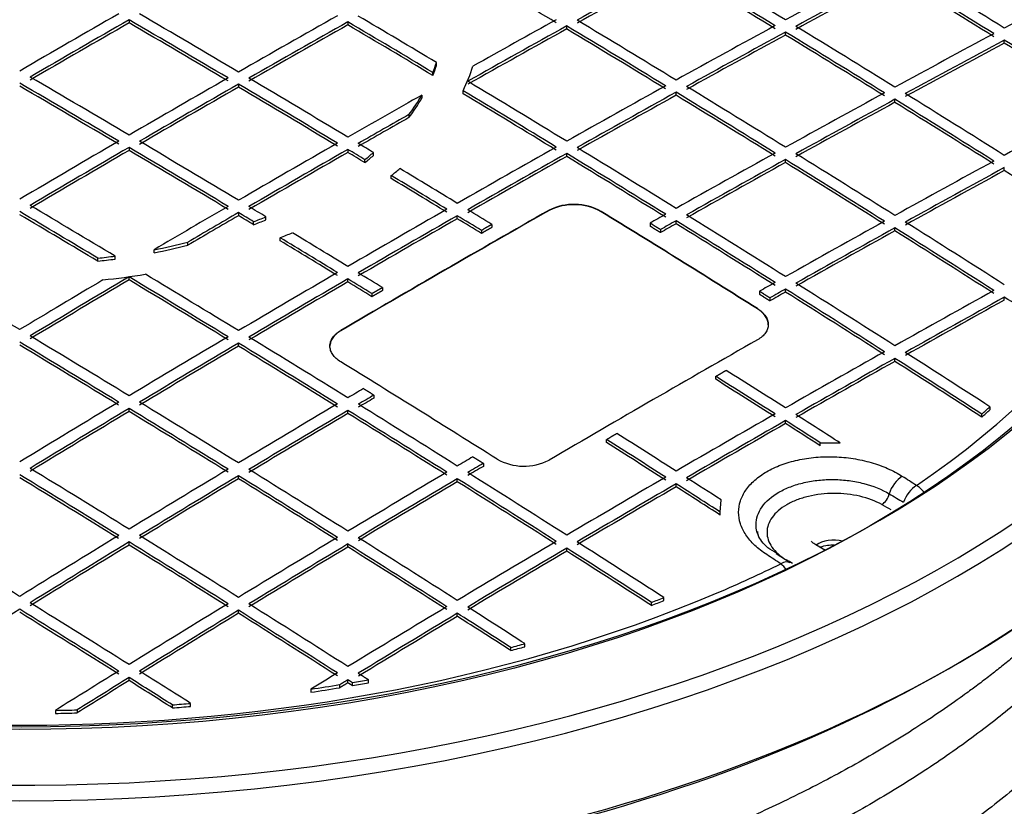
# Model space of a CAD drawing. Units: millimetres. Extents: x 0 to 16800, y 0 to 11880.
# Drawn here: x 15012 to 15279, y 5683 to 5897 of the extents above; entities that cross this region are included whole.
import ezdxf

# ---------------------------------------------------------------- set-up
doc = ezdxf.new("R2010")
doc.units = ezdxf.units.MM
doc.header["$LTSCALE"] = 40
doc.layers.add('Default', color=7, linetype='Continuous')
doc.layers.add('DV4_0', color=7, linetype='Continuous')

# ---------------------------------------------------------------- blocks, each defined once
blk = doc.blocks.new('SE7')
at = {"layer": 'DV4_0', "color": 7, "linetype": 'Continuous'}
for p, q in [((15041.86, 5896.74), (15041.86, 5895.92)), ((15101.26, 5896.19), (15101.26, 5895.38)), ((15160.65, 5894.28), (15160.65, 5895.1)), ((15220.05, 5892.63), (15220.05, 5893.45)), ((15279.45, 5890.44), (15279.45, 5891.26)), ((15125.3, 5884.35), (15125.3, 5885.16)), ((15124.33, 5881.65), (15124.33, 5882.46)), ((15071.56, 5879.31), (15071.56, 5878.49)), ((15121.34, 5876.35), (15121.34, 5875.53)), ((15132.54, 5876.72), (15132.54, 5877.53)), ((15190.35, 5876.3), (15190.35, 5877.11)), ((15249.75, 5874.38), (15249.75, 5875.19)), ((15117.84, 5871.06), (15117.84, 5870.25)), ((15041.86, 5862.15), (15041.86, 5861.33)), ((15101.26, 5861.6), (15101.26, 5860.78)), ((15108.18, 5859.94), (15108.18, 5860.76)), ((15160.65, 5859.69), (15160.65, 5860.5)), ((15105.88, 5858), (15105.88, 5858.82)), ((15220.05, 5858.04), (15220.05, 5858.86)), ((15279.45, 5855.84), (15279.45, 5856.66)), ((15113.04, 5853.68), (15113.04, 5854.5)), ((15071.56, 5844.44), (15071.56, 5843.62)), ((15079.01, 5842.49), (15079.01, 5843.31)), ((15130.96, 5842.8), (15130.96, 5843.62)), ((15155.88, 5845.03), (15155.88, 5845.11)), ((15170.02, 5844.78), (15170.02, 5844.7)), ((15075.66, 5841.16), (15075.66, 5841.98)), ((15140.33, 5841.24), (15140.33, 5840.42)), ((15183.28, 5841.6), (15183.28, 5840.78)), ((15190.35, 5841.43), (15190.35, 5842.25)), ((15249.75, 5839.51), (15249.75, 5840.33)), ((15082.86, 5836.81), (15082.86, 5837.63)), ((15137.5, 5839.62), (15137.5, 5838.8)), ((15186.11, 5839.85), (15186.11, 5839.03)), ((15057.8, 5835.58), (15057.8, 5836.4)), ((15038.06, 5831.84), (15038.06, 5832.66)), ((15048.65, 5833.56), (15048.65, 5834.38)), ((15033.38, 5831.27), (15033.38, 5832.09)), ((15041.86, 5826.19), (15041.86, 5827.01)), ((15101.26, 5825.64), (15101.26, 5826.46)), ((15107.8, 5822.46), (15107.8, 5821.64)), ((15110.63, 5824.11), (15110.63, 5823.29)), ((15212.98, 5823.1), (15212.98, 5822.28)), ((15220.05, 5822.9), (15220.05, 5823.72)), ((15279.45, 5820.7), (15279.45, 5821.52)), ((15215.81, 5821.32), (15215.81, 5820.5)), ((15212.45, 5818.31), (15212.45, 5818.39)), ((15099.31, 5812.45), (15099.31, 5812.37)), ((15071.56, 5808.21), (15071.56, 5809.02)), ((15249.75, 5804.09), (15249.75, 5804.91)), ((15201.14, 5799.22), (15201.14, 5800.03)), ((15108.33, 5794.94), (15108.33, 5794.13)), ((15041.86, 5790.5), (15041.86, 5791.32)), ((15101.26, 5789.95), (15101.26, 5790.77)), ((15273.32, 5788.97), (15273.32, 5789.79)), ((15275.57, 5790.94), (15275.57, 5791.76)), ((15220.05, 5787.21), (15220.05, 5788.02)), ((15171.44, 5782.06), (15171.44, 5782.87)), ((15229.44, 5782.02), (15234.88, 5781.96)), ((15229.44, 5781.21), (15229.44, 5782.02)), ((15138.03, 5776.41), (15138.03, 5775.6)), ((15071.56, 5772.24), (15071.56, 5773.06)), ((15130.96, 5771.42), (15130.96, 5772.24)), ((15190.35, 5770.05), (15190.35, 5770.86)), ((15202.36, 5763.19), (15202.57, 5766.51)), ((15202.36, 5762.37), (15202.36, 5763.19)), ((15041.86, 5754.26), (15041.86, 5755.08)), ((15101.26, 5753.71), (15101.26, 5754.53)), ((15160.65, 5752.61), (15160.65, 5753.43)), ((15230.88, 5752.77), (15228.27, 5754.28)), ((15221.31, 5749.41), (15217.52, 5751.86)), ((15183.64, 5737.87), (15183.64, 5738.69)), ((15187.05, 5739.17), (15187.05, 5739.98)), ((15071.56, 5735.73), (15071.56, 5736.55)), ((15130.96, 5734.9), (15130.96, 5735.72)), ((15145.47, 5725.61), (15145.47, 5726.43)), ((15149.3, 5726.67), (15149.3, 5727.48)), ((15041.86, 5717.47), (15041.86, 5718.29)), ((15101.26, 5716.92), (15101.26, 5717.74)), ((15106.81, 5716.9), (15106.81, 5717.72)), ((15091.21, 5715.13), (15091.21, 5714.31)), ((15099, 5716.36), (15099, 5715.54)), ((15102.49, 5716.14), (15102.49, 5716.95)), ((15021.86, 5709.38), (15021.86, 5708.57)), ((15027.76, 5709.52), (15027.76, 5708.7)), ((15053.61, 5710.06), (15053.61, 5710.88)), ((15058.56, 5710.47), (15058.56, 5711.29))]:
    blk.add_line(p, q, dxfattribs=at)
for centre, radius, start, end in [((15162.63, 5831.38), 15.31, 61.1359, 116.1777), ((15162.63, 5831.3), 15.3, 61.1233, 116.1903), ((15149.09, 5790.6), 14.96, 240.5697, 296.9945), ((16885.79, 8545.71), 3224.37, 239.47732, 239.55783), ((16043.77, 7198.8), 1640.49, 240.91091, 241.0089), ((14426.51, 4425.47), 1544.37, 58.99811, 59.07218)]:
    blk.add_arc(centre, radius, start, end, dxfattribs=at)
blk.add_ellipse((15012.16, 5892.73), major_axis=(-326.5, 0), ratio=0.57735, dxfattribs=at)
for centre, major_axis, ratio, start_param, end_param in [((15012.16, 5892.73), (360, 0), 0.57735, 0, 0.789574), ((15012.16, 5889.7), (-319.3, 0), 0.57735, 2.43779, 3.845396), ((15117.52, 1668.73), (-2626.34, 4548.98), 0.57735, -0.813005, -0.805768), ((15087.82, 1564.25), (2626.86, 4549.83), 0.57735, 0.757797, 0.765032), ((15087.82, 1564.25), (2626.36, 4548.97), 0.57735, 0.757792, 0.765028), ((15114.69, 1667.12), (-2626.4, 4549.05), 0.57735, -0.813007, -0.80577), ((15114.69, 1667.1), (-2625.9, 4548.2), 0.57735, -0.81301, -0.805773), ((15114.69, 1548.73), (2626.4, 4549.05), 0.57735, 0.749792, 0.757029), ((15147.22, 1685.92), (-2625.66, 4547.76), 0.57735, -0.821019, -0.813779), ((15084.99, 1649.95), (-2626.4, 4549.07), 0.57735, -0.805006, -0.798918), ((15117.52, 1547.07), (2626.34, 4548.98), 0.57735, 0.749788, 0.757026), ((15117.52, 1547.07), (2625.84, 4548.12), 0.57735, 0.749781, 0.75702), ((15144.39, 1684.24), (-2625.74, 4547.93), 0.57735, -0.821012, -0.813773), ((15144.39, 1684.25), (-2625.24, 4547.05), 0.57735, -0.821021, -0.813779), ((15144.39, 1531.56), (2625.74, 4547.92), 0.57735, 0.741776, 0.749018), ((15025.6, 1600.14), (2627.38, 4550.78), 0.57735, 0.78178, 0.789012), ((15028.43, 1598.55), (2627.37, 4550.73), 0.57735, 0.781784, 0.789016), ((15025.6, 1615.67), (-2627.38, 4550.77), 0.57735, -0.797006, -0.789775), ((15028.43, 1617.29), (-2627.37, 4550.77), 0.57735, -0.797005, -0.789773), ((15055.3, 1583.03), (2627.22, 4550.47), 0.57735, 0.77379, 0.781022), ((15058.12, 1634.45), (-2627.2, 4550.45), 0.57735, -0.80348, -0.797769), ((15084.99, 1565.82), (2626.9, 4549.97), 0.57735, 0.765786, 0.771873), ((15087.82, 1651.61), (-2626.86, 4549.83), 0.57735, -0.813003, -0.805768), ((15028.43, 1598.53), (2626.87, 4549.88), 0.57735, 0.781781, 0.789014), ((15025.6, 1615.67), (-2626.88, 4549.9), 0.57735, -0.797008, -0.789775), ((15058.12, 1581.38), (2627.2, 4550.45), 0.57735, 0.773788, 0.78102), ((15058.12, 1581.4), (2626.7, 4549.56), 0.57735, 0.773788, 0.781022), ((15055.3, 1632.85), (-2627.22, 4550.45), 0.57735, -0.803982, -0.797772), ((15055.3, 1632.82), (-2626.72, 4549.62), 0.57735, -0.803982, -0.797771), ((15087.82, 1564.21), (2626.86, 4549.87), 0.57735, 0.765789, 0.773023), ((15087.82, 1564.23), (2626.36, 4548.98), 0.57735, 0.765788, 0.773023), ((15084.99, 1649.99), (-2626.9, 4549.89), 0.57735, -0.813003, -0.805768), ((15084.99, 1649.98), (-2626.4, 4549.03), 0.57735, -0.813008, -0.805771), ((15114.69, 1548.73), (2626.4, 4549.05), 0.57735, 0.757791, 0.765027), ((15117.52, 1668.73), (-2626.34, 4548.98), 0.57735, -0.821005, -0.813767), ((15012.16, 5892.73), (360, 0), 0.57735, 3.141593, 6.283185), ((15117.52, 1547.07), (2626.34, 4548.98), 0.57735, 0.757788, 0.765024), ((15117.52, 1547.06), (2625.84, 4548.12), 0.57735, 0.757782, 0.765019), ((15114.69, 1667.12), (-2626.4, 4549.05), 0.57735, -0.821007, -0.813769), ((15114.69, 1667.09), (-2625.9, 4548.21), 0.57735, -0.82101, -0.813771), ((15144.39, 1531.55), (2625.74, 4547.93), 0.57735, 0.749779, 0.757019), ((15147.22, 1529.97), (2625.66, 4547.75), 0.57735, 0.749784, 0.757024), ((15144.39, 1684.25), (-2625.74, 4547.92), 0.57735, -0.829017, -0.821776), ((15147.22, 1529.92), (2625.16, 4546.94), 0.57735, 0.749772, 0.757013), ((15144.39, 1684.25), (-2625.24, 4547.05), 0.57735, -0.829026, -0.821782), ((15012.16, 5897.41), (115.11, 0), 0.57735, -0.226906, -0.185382), ((15012.16, 5896.6), (115.11, 0), 0.57735, -0.226906, -0.185382), ((15012.16, 5897.23), (125.11, 0), 0.57735, -0.276112, -0.181709), ((15012.16, 5895.18), (329.5, 0), 0.57735, 3.25845, 6.217081), ((14998.73, 1600.16), (-2627.38, 4550.77), 0.57735, -0.797006, -0.789775), ((15055.3, 1583.03), (2627.22, 4550.47), 0.57735, 0.781784, 0.789016), ((15028.43, 1617.29), (-2627.37, 4550.76), 0.57735, -0.804999, -0.797766), ((15012.16, 5895.18), (-357, 0), 0.57735, 0.078853, 3.037248), ((14995.9, 1598.51), (-2627.37, 4550.77), 0.57735, -0.797005, -0.789773), ((14995.9, 1598.53), (-2626.87, 4549.88), 0.57735, -0.79701, -0.789777), ((15058.12, 1581.39), (2627.2, 4550.44), 0.57735, 0.781783, 0.789015), ((15058.12, 1581.38), (2626.7, 4549.57), 0.57735, 0.781782, 0.789015), ((15025.6, 1615.68), (-2627.38, 4550.75), 0.57735, -0.805002, -0.797769), ((15025.6, 1615.65), (-2626.88, 4549.92), 0.57735, -0.805001, -0.797768), ((15058.12, 1634.45), (-2627.2, 4550.45), 0.57735, -0.812997, -0.805763), ((15114.69, 1548.71), (2626.4, 4549.07), 0.57735, 0.765787, 0.773022), ((15087.82, 1651.61), (-2626.86, 4549.84), 0.57735, -0.821, -0.813764), ((15084.99, 1565.81), (2626.9, 4549.97), 0.57735, 0.775608, 0.781014), ((15012.16, 5897.41), (115.11, 0), 0.57735, -0.407686, -0.322501), ((15012.16, 5896.6), (115.11, 0), 0.57735, -0.407686, -0.322501), ((15055.3, 1632.81), (-2627.22, 4550.5), 0.57735, -0.812996, -0.806188), ((15055.3, 1632.82), (-2626.72, 4549.62), 0.57735, -0.813002, -0.806193), ((15117.52, 1547.1), (2626.34, 4548.95), 0.57735, 0.765789, 0.773024), ((15117.52, 1547.09), (2625.84, 4548.09), 0.57735, 0.765785, 0.773022), ((15084.99, 1649.95), (-2626.9, 4549.94), 0.57735, -0.820997, -0.81376), ((15084.99, 1649.96), (-2626.4, 4549.05), 0.57735, -0.821005, -0.813767), ((15144.39, 1531.57), (2625.74, 4547.91), 0.57735, 0.757783, 0.765021), ((15147.22, 1529.95), (2625.66, 4547.77), 0.57735, 0.757784, 0.765022), ((15114.69, 1667.12), (-2626.4, 4549.05), 0.57735, -0.829009, -0.821769), ((15117.52, 1668.75), (-2626.34, 4548.96), 0.57735, -0.829009, -0.821769), ((15147.22, 1529.94), (2625.16, 4546.92), 0.57735, 0.757777, 0.765017), ((15114.69, 1667.12), (-2625.9, 4548.18), 0.57735, -0.829017, -0.821776), ((15174.09, 1514.43), (2624.9, 4546.47), 0.57735, 0.74977, 0.757012), ((15087.82, 1564.61), (2626.85, 4549.45), 0.577351, 0.777361, 0.781064), ((15087.82, 1564.11), (2626.36, 4549.11), 0.57735, 0.777302, 0.781005), ((15012.16, 5869.05), (-360, 0), 0.57735, 0, 3.141593), ((15055.3, 1583.03), (2627.22, 4550.47), 0.57735, 0.789777, 0.797009), ((15058.12, 1581.38), (2627.2, 4550.45), 0.57735, 0.789775, 0.797007), ((14995.9, 1598.51), (-2627.37, 4550.76), 0.57735, -0.804999, -0.797766), ((14998.73, 1600.17), (-2627.38, 4550.75), 0.57735, -0.805002, -0.797769), ((15084.99, 1565.86), (2626.9, 4549.93), 0.57735, 0.78178, 0.789013), ((15087.82, 1564.24), (2626.86, 4549.84), 0.57735, 0.781783, 0.789016), ((15025.4, 1604.8), (-2627.31, 4562.29), 0.57738, -0.805727, -0.804485), ((15029.19, 1659.1), (-2627.56, 4506.42), 0.577217, -0.811809, -0.8107), ((15114.69, 1548.73), (2626.4, 4549.05), 0.57735, 0.773786, 0.78102), ((15058.12, 1634.47), (-2627.2, 4550.43), 0.57735, -0.820996, -0.813761), ((15058.12, 1581.4), (2626.7, 4549.56), 0.57735, 0.789778, 0.797012), ((14995.9, 1598.54), (-2626.87, 4549.87), 0.57735, -0.805006, -0.797772), ((15087.82, 1564.25), (2626.36, 4548.96), 0.57735, 0.781783, 0.789017), ((15025.33, 1601.33), (-2626.79, 4565.11), 0.57739, -0.805324, -0.804081), ((15012.16, 5897.41), (115.11, 0), 0.57735, -0.619586, -0.584243), ((15012.16, 5896.6), (115.11, 0), 0.57735, -0.619586, -0.584243), ((15117.52, 1547.09), (2626.34, 4548.96), 0.57735, 0.773785, 0.78102), ((15117.52, 1547.08), (2625.84, 4548.11), 0.57735, 0.773781, 0.781017), ((15055.3, 1632.84), (-2627.22, 4550.46), 0.57735, -0.820997, -0.813761), ((15055.3, 1632.83), (-2626.72, 4549.61), 0.57735, -0.821003, -0.813765), ((15144.39, 1531.59), (2625.74, 4547.9), 0.57735, 0.765785, 0.773022), ((15087.82, 1651.6), (-2626.86, 4549.85), 0.57735, -0.829, -0.821761), ((15012.16, 5897.23), (125.11, 0), 0.57735, -0.632947, -0.600515), ((15028.42, 1617.18), (-2627.37, 4550.88), 0.577351, -0.812981, -0.808789), ((15147.22, 1529.92), (2625.66, 4547.8), 0.57735, 0.765781, 0.773018), ((15147.22, 1529.93), (2625.16, 4546.93), 0.57735, 0.765778, 0.773016), ((15084.99, 1649.95), (-2626.9, 4549.93), 0.57735, -0.828998, -0.821759), ((15084.99, 1649.96), (-2626.4, 4549.05), 0.57735, -0.829008, -0.821767), ((15174.09, 1514.42), (2624.9, 4546.48), 0.57735, 0.757773, 0.765014), ((15176.92, 1512.79), (2624.82, 4546.32), 0.57735, 0.757773, 0.765013), ((15025.6, 1615.79), (-2627.38, 4550.64), 0.57735, -0.81301, -0.808948), ((15025.6, 1615.69), (-2626.88, 4549.88), 0.57735, -0.813002, -0.80894), ((15176.92, 1512.8), (2624.32, 4545.44), 0.57735, 0.757769, 0.765011), ((15114.69, 1667.09), (-2625.9, 4548.22), 0.57735, -0.837019, -0.829775), ((14969.03, 1583.04), (-2627.22, 4550.45), 0.57735, -0.803982, -0.797772), ((15084.99, 1565.86), (2626.9, 4549.93), 0.57735, 0.789775, 0.795181), ((14998.53, 1589.29), (-2627.31, 4562.29), 0.57738, -0.805727, -0.804485), ((14966.2, 1581.38), (-2627.2, 4550.45), 0.57735, -0.80348, -0.797769), ((14966.2, 1581.39), (-2626.7, 4549.56), 0.57735, -0.803486, -0.797773), ((15087.82, 1564.61), (2626.86, 4549.45), 0.57735, 0.78982, 0.793523), ((15087.82, 1564.11), (2626.35, 4549.11), 0.57735, 0.789763, 0.793466), ((14996.66, 1640.31), (-2627.56, 4506.43), 0.577217, -0.811807, -0.810699), ((14995.33, 1567.35), (-2626.65, 4582.95), 0.577431, -0.803209, -0.80211), ((15012.16, 5897.41), (115.11, 0), 0.57735, -0.986553, -0.95121), ((15127.6, 1541.27), (2625.63, 4547.73), 0.57735, 0.777781, 0.793015), ((15127.6, 1541.27), (2625.58, 4547.64), 0.57735, 0.777781, 0.793015), ((15114.69, 1548.72), (2626.4, 4549.06), 0.57735, 0.781781, 0.789015), ((15117.52, 1547.1), (2626.34, 4548.95), 0.57735, 0.781782, 0.789016), ((15025.52, 1612.64), (-2627.36, 4553.98), 0.577362, -0.815159, -0.813399), ((15028.28, 1611.49), (-2627.33, 4556.92), 0.577373, -0.814831, -0.813071), ((15047.52, 1628.33), (-2626.78, 4549.72), 0.57735, -0.829811, -0.818382), ((15047.52, 1628.33), (-2626.73, 4549.63), 0.57735, -0.829812, -0.818383), ((15144.23, 1514.88), (2625.78, 4565.61), 0.577324, 0.771852, 0.772992), ((15058.12, 1634.46), (-2627.2, 4550.43), 0.57735, -0.828996, -0.821758), ((15012.16, 5896.6), (115.11, 0), 0.57735, -0.986553, -0.95121), ((15117.52, 1547.08), (2625.84, 4548.1), 0.57735, 0.781779, 0.789015), ((15025.48, 1610.94), (-2626.84, 4554.91), 0.577369, -0.814965, -0.813204), ((15147.14, 1521.63), (2625.69, 4556.6), 0.577338, 0.772819, 0.773961), ((15147.55, 1564.25), (2625, 4510.53), 0.577392, 0.777773, 0.77892), ((15055.29, 1632.8), (-2627.22, 4550.51), 0.57735, -0.828992, -0.821754), ((15055.3, 1632.82), (-2626.72, 4549.62), 0.57735, -0.829002, -0.821763), ((15174.09, 1514.41), (2624.9, 4546.48), 0.57735, 0.765775, 0.773015), ((15176.92, 1512.77), (2624.82, 4546.34), 0.57735, 0.765773, 0.773013), ((15084.99, 1649.98), (-2626.9, 4549.9), 0.57735, -0.837004, -0.829763), ((15087.82, 1651.57), (-2626.85, 4549.87), 0.57735, -0.837001, -0.829759), ((15012.16, 5897.23), (125.11, 0), 0.57735, -0.970282, -0.937849), ((14995.9, 1598.4), (-2627.37, 4550.88), 0.577351, -0.812981, -0.808789), ((14998.73, 1600.28), (-2627.38, 4550.64), 0.57735, -0.81301, -0.808948), ((15176.92, 1512.78), (2624.32, 4545.46), 0.57735, 0.765772, 0.773012), ((15084.99, 1649.98), (-2626.4, 4549.03), 0.57735, -0.837015, -0.829772), ((15012.16, 5897.41), (115.11, 0), 0.57735, -1.248295, -1.16311), ((15012.16, 5896.6), (115.11, 0), 0.57735, -1.248295, -1.16311), ((14995.9, 1598.56), (-2626.88, 4549.85), 0.57735, -0.813005, -0.808813), ((15012.16, 5897.41), (115.11, 0), 0.57735, -1.385415, -1.34389), ((15012.16, 5896.6), (115.11, 0), 0.57735, -1.385415, -1.34389), ((15087.82, 1564.21), (2626.86, 4549.87), 0.57735, 0.797768, 0.805002), ((15012.16, 5897.23), (125.11, 0), 0.57735, -1.389087, -1.294684), ((14966.2, 1581.37), (-2627.2, 4550.45), 0.57735, -0.812997, -0.805763), ((14969.03, 1583), (-2627.22, 4550.5), 0.57735, -0.812996, -0.806188), ((15114.69, 1548.73), (2626.4, 4549.05), 0.57735, 0.789778, 0.797012), ((14998.65, 1597.12), (-2627.36, 4553.98), 0.577362, -0.815159, -0.813399), ((14939.33, 1565.82), (-2626.89, 4549.97), 0.57735, -0.804999, -0.798912), ((15084.99, 1565.82), (2626.89, 4549.97), 0.57735, 0.798912, 0.804999), ((15087.82, 1564.23), (2626.36, 4548.98), 0.57735, 0.797773, 0.805008), ((14966.2, 1581.37), (-2626.7, 4549.59), 0.57735, -0.813002, -0.805766), ((15117.52, 1547.09), (2626.34, 4548.96), 0.57735, 0.789777, 0.797012), ((15117.52, 1547.08), (2625.84, 4548.11), 0.57735, 0.789776, 0.797012), ((14995.75, 1592.71), (-2627.33, 4556.92), 0.577373, -0.814831, -0.813071), ((14995.83, 1595.76), (-2626.85, 4552.81), 0.577361, -0.815197, -0.813436), ((15174.05, 1510.55), (2624.92, 4550.58), 0.577344, 0.773329, 0.774471), ((15058.12, 1634.45), (-2627.2, 4550.45), 0.57735, -0.836996, -0.829756), ((15177.09, 1531.43), (2624.74, 4526.54), 0.577375, 0.775944, 0.777089), ((15176.67, 1487.1), (2624.38, 4572.7), 0.577307, 0.770806, 0.771946), ((15055.3, 1632.83), (-2627.22, 4550.48), 0.57735, -0.836997, -0.829757), ((15055.3, 1632.83), (-2626.72, 4549.61), 0.57735, -0.837007, -0.829766), ((15203.79, 1497.27), (2623.9, 4544.75), 0.57735, 0.765768, 0.77301), ((15206.62, 1495.66), (2623.8, 4544.54), 0.57735, 0.765771, 0.773013), ((15084.99, 1649.84), (-2626.89, 4550.06), 0.577351, -0.841933, -0.83775), ((15206.62, 1495.67), (2623.3, 4543.67), 0.57735, 0.765767, 0.773011), ((14939.33, 1565.89), (-2626.9, 4549.89), 0.57735, -0.813003, -0.805768), ((14936.5, 1564.25), (-2626.86, 4549.83), 0.57735, -0.813003, -0.805768), ((14936.5, 1564.25), (-2626.36, 4548.97), 0.57735, -0.813008, -0.805772), ((15114.69, 1548.71), (2626.4, 4549.07), 0.57735, 0.797771, 0.805007), ((15117.52, 1547.1), (2626.34, 4548.95), 0.57735, 0.797774, 0.805009), ((15117.52, 1547.09), (2625.84, 4548.09), 0.57735, 0.797776, 0.805013), ((14966.2, 1581.39), (-2627.2, 4550.43), 0.57735, -0.820996, -0.813761), ((14966.2, 1581.37), (-2626.7, 4549.58), 0.57735, -0.821001, -0.813764), ((14969.03, 1583.03), (-2627.22, 4550.46), 0.57735, -0.820997, -0.813761), ((15184.17, 1508.61), (2624.08, 4545.05), 0.57735, 0.777776, 0.79302), ((15203.79, 1497.28), (2623.9, 4544.74), 0.57735, 0.773773, 0.781015), ((15058.12, 1634.46), (-2627.2, 4550.44), 0.57735, -0.843956, -0.83776), ((14976.81, 1587.5), (-2626.78, 4549.72), 0.57735, -0.829811, -0.818382), ((15206.62, 1495.66), (2623.8, 4544.54), 0.57735, 0.773775, 0.781017), ((15206.62, 1495.63), (2623.3, 4543.71), 0.57735, 0.773769, 0.781012), ((15055.3, 1632.82), (-2627.22, 4550.48), 0.57735, -0.844111, -0.837759), ((15055.29, 1632.79), (-2626.72, 4549.65), 0.577351, -0.844119, -0.837765), ((15028.42, 1617.18), (-2627.37, 4550.88), 0.577351, -0.836979, -0.832644), ((15025.6, 1615.68), (-2627.38, 4550.75), 0.57735, -0.836995, -0.83266), ((15025.6, 1615.82), (-2626.88, 4549.74), 0.577349, -0.83702, -0.832684), ((15144.55, 1515.07), (2625.67, 4565.42), 0.577373, 0.793941, 0.795081), ((15147.3, 1521.72), (2625.63, 4556.5), 0.577362, 0.794909, 0.796051), ((15114.69, 1548.73), (2626.4, 4549.05), 0.57735, 0.80577, 0.813007), ((14939.33, 1565.85), (-2626.9, 4549.94), 0.57735, -0.820997, -0.81376), ((15144.39, 1531.59), (2625.74, 4547.9), 0.57735, 0.797777, 0.805014), ((15146.89, 1563.87), (2625.23, 4510.93), 0.57729, 0.799866, 0.801013), ((14969.03, 1582.99), (-2627.22, 4550.51), 0.57735, -0.828992, -0.821754), ((15117.52, 1547.07), (2626.34, 4548.98), 0.57735, 0.805768, 0.813005), ((15117.52, 1547.06), (2625.84, 4548.12), 0.57735, 0.805771, 0.813009), ((14936.5, 1564.24), (-2626.86, 4549.84), 0.57735, -0.821, -0.813764), ((14936.5, 1564.24), (-2626.36, 4548.97), 0.57735, -0.821007, -0.813769), ((15147.22, 1529.92), (2625.66, 4547.8), 0.57735, 0.797774, 0.805011), ((15147.22, 1529.93), (2625.16, 4546.93), 0.57735, 0.797777, 0.805016), ((14966.2, 1581.39), (-2627.2, 4550.43), 0.57735, -0.828996, -0.821758), ((14966.2, 1581.39), (-2626.7, 4549.57), 0.57735, -0.829003, -0.821764), ((15203.79, 1497.29), (2623.9, 4544.72), 0.57735, 0.781779, 0.78902), ((15028.46, 1617.93), (-2627.38, 4550.08), 0.577346, -0.841066, -0.83783), ((15012.16, 5890.76), (314.3, 0), 0.57735, -0.590079, -0.577089), ((15012.16, 5889.94), (314.3, 0), 0.57735, -0.590079, -0.577089), ((15012.16, 5866.6), (357, 0), 0.57735, 3.922798, 5.898886), ((15206.62, 1495.62), (2623.8, 4544.58), 0.57735, 0.781774, 0.789016), ((15206.62, 1495.63), (2623.3, 4543.71), 0.57735, 0.781774, 0.789017), ((15025.59, 1615.44), (-2627.38, 4551.01), 0.577352, -0.840257, -0.837728), ((15025.55, 1614.68), (-2626.87, 4550.95), 0.577358, -0.840177, -0.837647), ((14998.73, 1600.17), (-2627.38, 4550.75), 0.57735, -0.836995, -0.83266), ((14995.89, 1598.41), (-2627.37, 4550.88), 0.577351, -0.836979, -0.832644), ((14995.89, 1598.38), (-2626.87, 4550.04), 0.577351, -0.836985, -0.83265), ((15174.13, 1510.59), (2624.89, 4550.53), 0.577356, 0.795426, 0.796568), ((15176.74, 1531.23), (2624.86, 4526.77), 0.57732, 0.79804, 0.799186), ((14909.63, 1548.73), (-2626.4, 4549.05), 0.57735, -0.821007, -0.813769), ((15144.39, 1531.57), (2625.74, 4547.91), 0.57735, 0.805774, 0.813012), ((14939.33, 1565.85), (-2626.9, 4549.93), 0.57735, -0.828998, -0.821759), ((15174.09, 1514.41), (2624.9, 4546.48), 0.57735, 0.797778, 0.805017), ((15177.16, 1487.38), (2624.21, 4572.41), 0.577383, 0.792906, 0.794046), ((14969.03, 1583.02), (-2627.22, 4550.48), 0.57735, -0.836997, -0.829757), ((14906.8, 1547.07), (-2626.34, 4548.98), 0.57735, -0.821005, -0.813767), ((14906.8, 1547.07), (-2625.84, 4548.11), 0.57735, -0.821011, -0.813772), ((15147.22, 1529.95), (2625.66, 4547.77), 0.57735, 0.805777, 0.813015), ((15147.22, 1529.94), (2625.16, 4546.92), 0.57735, 0.805779, 0.813019), ((14936.5, 1564.23), (-2626.86, 4549.85), 0.57735, -0.829, -0.821761), ((14936.5, 1564.23), (-2626.36, 4548.99), 0.57735, -0.829008, -0.821768), ((15176.92, 1512.77), (2624.82, 4546.34), 0.57735, 0.797777, 0.805017), ((15176.92, 1512.79), (2624.32, 4545.46), 0.57735, 0.797781, 0.805022), ((14966.2, 1581.38), (-2627.2, 4550.45), 0.57735, -0.836996, -0.829756), ((14966.2, 1581.4), (-2626.7, 4549.56), 0.57735, -0.837008, -0.829767), ((15203.79, 1497.28), (2623.9, 4544.74), 0.57735, 0.78978, 0.797022), ((15206.62, 1495.66), (2623.8, 4544.54), 0.57735, 0.789783, 0.797024), ((14995.88, 1598.16), (-2627.37, 4551.14), 0.577353, -0.840947, -0.837712), ((14998.74, 1600.46), (-2627.39, 4550.44), 0.577348, -0.84032, -0.837791), ((15251.52, 5768.93), (2.71, 4.2), 0.541952, 0.808509, 2.082223), ((15028.73, 1584.38), (-2626.28, 4586.11), 0.577624, -0.841938, -0.840904), ((15206.62, 1495.63), (2623.3, 4543.71), 0.57735, 0.78978, 0.797023), ((14995.92, 1598.92), (-2626.88, 4549.47), 0.577347, -0.841048, -0.837812), ((15246.22, 5767.69), (1.46, 2.62), 0.566543, 3.917887, 5.187201), ((15255.36, 5766.44), (-2.72, -4.2), 0.541317, 3.950561, 5.181031), ((15255.36, 5766.44), (-2.81, 4.13), 0.622486, 4.786966, 5.392708), ((14879.93, 1531.55), (-2625.74, 4547.93), 0.57735, -0.821012, -0.813773), ((15144.39, 1531.55), (2625.74, 4547.93), 0.57735, 0.813773, 0.821012), ((15147.22, 1529.97), (2625.66, 4547.76), 0.57735, 0.813779, 0.821019), ((14906.8, 1547.09), (-2626.34, 4548.96), 0.57735, -0.829009, -0.821769), ((14909.63, 1548.73), (-2626.4, 4549.05), 0.57735, -0.829009, -0.821769), ((15174.09, 1514.42), (2624.9, 4546.48), 0.57735, 0.80578, 0.813021), ((14939.33, 1565.88), (-2626.9, 4549.9), 0.57735, -0.837004, -0.829763), ((15203.79, 1497.27), (2623.9, 4544.75), 0.57735, 0.797783, 0.805025), ((14969.03, 1583.01), (-2627.22, 4550.48), 0.57735, -0.844111, -0.837759), ((15233.13, 5752.09), (6, 0), 0.57735, 1.154706, 2.482759), ((15147.22, 1529.92), (2625.16, 4546.94), 0.57735, 0.813779, 0.82102), ((14906.8, 1547.09), (-2625.84, 4548.09), 0.57735, -0.829018, -0.821776), ((15176.92, 1512.79), (2624.82, 4546.32), 0.57735, 0.805781, 0.813022), ((15176.92, 1512.8), (2624.32, 4545.44), 0.57735, 0.805786, 0.813028), ((14936.5, 1564.21), (-2626.85, 4549.87), 0.57735, -0.837001, -0.829759), ((14936.5, 1564.24), (-2626.36, 4548.98), 0.57735, -0.837014, -0.829771), ((15206.62, 1495.66), (2623.8, 4544.54), 0.57735, 0.797787, 0.805029), ((15206.62, 1495.67), (2623.3, 4543.67), 0.57735, 0.79779, 0.805034), ((14966.2, 1581.39), (-2627.2, 4550.44), 0.57735, -0.843956, -0.83776), ((14966.2, 1581.4), (-2626.7, 4549.55), 0.57735, -0.84397, -0.837772), ((14991.93, 1563.14), (-2626.28, 4586.1), 0.577624, -0.841939, -0.840905), ((15218.59, 5745.21), (-2.72, -4.2), 0.541317, 3.141593, 3.960468), ((15220.25, 5752.7), (1.54, 2.57), 0.587959, 3.875296, 3.936438), ((15012.16, 5889.7), (-319.3, 0), 0.57735, -4.077518, -4.008586), ((15218.59, 5745.21), (2.2, -4.49), 0.528373, 1.833392, 2.332982), ((15012.16, 5889.7), (-319.3, 0), 0.57735, 0.902138, 2.205667), ((15012.16, 5890.76), (314.3, 0), 0.57735, -0.993708, -0.980717), ((15012.16, 5889.94), (314.3, 0), 0.57735, -0.993708, -0.980717), ((15147.22, 1529.94), (2625.66, 4547.79), 0.57735, 0.821777, 0.829019), ((14877.1, 1529.94), (-2625.66, 4547.79), 0.57735, -0.829019, -0.821777), ((14877.11, 1529.95), (-2625.16, 4546.9), 0.57735, -0.82903, -0.821786), ((14879.93, 1531.56), (-2625.74, 4547.92), 0.57735, -0.829017, -0.821776), ((15174.09, 1514.43), (2624.9, 4546.47), 0.57735, 0.813784, 0.821026), ((15176.92, 1512.8), (2624.82, 4546.31), 0.57735, 0.813786, 0.821028), ((14906.8, 1547.09), (-2626.34, 4548.95), 0.57735, -0.837015, -0.829772), ((14909.63, 1548.74), (-2626.4, 4549.04), 0.57735, -0.837014, -0.829772), ((15203.79, 1497.28), (2623.9, 4544.74), 0.57735, 0.805788, 0.813032), ((14939.32, 1565.74), (-2626.89, 4550.06), 0.577351, -0.841933, -0.83775), ((15176.92, 1512.79), (2624.32, 4545.46), 0.57735, 0.813789, 0.821033), ((14906.8, 1547.08), (-2625.84, 4548.11), 0.57735, -0.837022, -0.829778), ((15206.62, 1495.66), (2623.8, 4544.55), 0.57735, 0.805791, 0.813034), ((15206.62, 1495.63), (2623.3, 4543.7), 0.57735, 0.805792, 0.813037), ((14936.5, 1564.16), (-2626.85, 4549.93), 0.577351, -0.84167, -0.837757), ((14936.51, 1564.34), (-2626.36, 4548.87), 0.577349, -0.841703, -0.837789), ((15012.16, 5890.76), (314.3, 0), 0.57735, -1.132777, -1.119275), ((15012.16, 5889.94), (314.3, 0), 0.57735, -1.132777, -1.119275), ((15174.09, 1514.44), (2624.9, 4546.45), 0.57735, 0.82179, 0.826419), ((14879.94, 1531.69), (-2625.74, 4547.79), 0.57735, -0.833535, -0.829795), ((15176.93, 1512.52), (2624.81, 4546.6), 0.577352, 0.821758, 0.82556), ((15176.92, 1512.72), (2624.31, 4545.53), 0.577351, 0.821788, 0.825591), ((14877.11, 1529.99), (-2625.66, 4547.74), 0.57735, -0.832954, -0.829788), ((14877.12, 1530.21), (-2625.17, 4546.63), 0.577349, -0.83299, -0.829823), ((15203.81, 1496.47), (2623.9, 4545.6), 0.577353, 0.813699, 0.815644), ((15012.16, 5890.76), (314.3, 0), 0.57735, -1.279298, -1.2649), ((15012.16, 5890.76), (314.3, 0), 0.57735, -1.316553, -1.290863), ((15012.16, 5889.94), (314.3, 0), 0.57735, -1.316553, -1.290863), ((15012.16, 5889.94), (314.3, 0), 0.57735, -1.279298, -1.2649), ((15012.16, 5890.76), (314.3, 0), 0.57735, -1.539927, -1.521158), ((15012.16, 5890.76), (314.3, 0), 0.57735, -1.43855, -1.422621), ((15012.16, 5889.94), (314.3, 0), 0.57735, -1.43855, -1.422621), ((15012.16, 5889.94), (314.3, 0), 0.57735, -1.539927, -1.521158)]:
    blk.add_ellipse(centre, major_axis=major_axis, ratio=ratio, start_param=start_param, end_param=end_param, dxfattribs=at)
for points in [[(15140.33, 5841.24), (15138.91, 5840.43), (15137.5, 5839.62)], [(15140.33, 5840.42), (15138.91, 5839.61), (15137.5, 5838.8)], [(15186.11, 5839.85), (15184.7, 5840.73), (15183.28, 5841.6)], [(15186.11, 5839.03), (15184.7, 5839.91), (15183.28, 5840.78)], [(15110.63, 5824.11), (15109.21, 5823.28), (15107.8, 5822.46)], [(15110.63, 5823.29), (15109.21, 5822.47), (15107.8, 5821.64)], [(15215.81, 5821.32), (15214.39, 5822.21), (15212.98, 5823.1)], [(15215.81, 5820.5), (15214.39, 5821.39), (15212.98, 5822.28)], [(15201.14, 5800.03), (15202.55, 5800.84), (15203.96, 5801.65)], [(15105.5, 5796.69), (15106.91, 5795.82), (15108.33, 5794.94)], [(15171.44, 5782.87), (15172.85, 5783.7), (15174.27, 5784.52)], [(15135.2, 5778.19), (15136.61, 5777.3), (15138.03, 5776.41)], [(15099, 5716.36), (15100.13, 5717.05), (15101.26, 5717.74)], [(15101.26, 5717.74), (15101.87, 5717.35), (15102.49, 5716.95)], [(15104.09, 5719.46), (15105.45, 5718.59), (15106.81, 5717.72)], [(15099, 5715.54), (15100.13, 5716.23), (15101.26, 5716.92)], [(15101.26, 5716.92), (15101.87, 5716.53), (15102.49, 5716.14)]]:
    blk.add_open_spline(points, degree=2, dxfattribs=at)
for points, knots in [([(15212.45, 5818.39), (15212.92, 5818.1), (15213.33, 5817.78), (15213.87, 5817.28), (15214.04, 5817.11), (15214.35, 5816.75), (15214.49, 5816.57), (15214.87, 5816.02), (15215.06, 5815.64), (15215.31, 5814.86), (15215.38, 5814.46), (15215.38, 5813.68), (15215.32, 5813.3), (15215.13, 5812.72), (15215.05, 5812.53), (15214.86, 5812.16), (15214.64, 5811.8), (15214.36, 5811.46), (15214.05, 5811.12), (15213.88, 5810.96), (15213.33, 5810.48), (15212.92, 5810.19), (15212.45, 5809.93)], [0, 0, 0, 0, 0.125, 0.125, 0.1875, 0.1875, 0.25, 0.25, 0.375, 0.375, 0.5, 0.5, 0.625, 0.625, 0.6875, 0.6875, 0.75, 0.8125, 0.8125, 0.875, 0.875, 1, 1, 1, 1]), ([(15215.38, 5813.98), (15215.38, 5813.99), (15215.38, 5813.99), (15215.38, 5814.38), (15215.32, 5814.77), (15215.12, 5815.35), (15215.04, 5815.55), (15214.85, 5815.93), (15214.64, 5816.3), (15214.36, 5816.66), (15214.05, 5817.02), (15213.88, 5817.19), (15213.33, 5817.7), (15212.92, 5818.02), (15212.45, 5818.31)], [0.4996202, 0.4996202, 0.4996202, 0.4996202, 0.5, 0.5, 0.625, 0.625, 0.6875, 0.6875, 0.75, 0.8125, 0.8125, 0.875, 0.875, 1, 1, 1, 1]), ([(15099.31, 5803.96), (15098.85, 5804.25), (15098.43, 5804.55), (15097.89, 5805.05), (15097.72, 5805.22), (15097.41, 5805.57), (15097.27, 5805.75), (15096.9, 5806.31), (15096.71, 5806.68), (15096.51, 5807.26), (15096.47, 5807.46), (15096.4, 5807.85), (15096.38, 5808.05), (15096.38, 5808.64), (15096.45, 5809.03), (15096.64, 5809.6), (15096.72, 5809.8), (15096.91, 5810.17), (15097.13, 5810.54), (15097.4, 5810.89), (15097.71, 5811.23), (15097.88, 5811.4), (15098.43, 5811.88), (15098.85, 5812.18), (15099.31, 5812.45)], [0, 0, 0, 0, 0.125, 0.125, 0.1875, 0.1875, 0.25, 0.25, 0.375, 0.375, 0.4375, 0.4375, 0.5, 0.5, 0.625, 0.625, 0.6875, 0.6875, 0.75, 0.8125, 0.8125, 0.875, 0.875, 1, 1, 1, 1]), ([(15099.31, 5812.37), (15098.85, 5812.1), (15098.43, 5811.8), (15097.89, 5811.32), (15097.72, 5811.16), (15097.41, 5810.81), (15097.27, 5810.63), (15096.89, 5810.09), (15096.71, 5809.72), (15096.51, 5809.15), (15096.47, 5808.95), (15096.4, 5808.56), (15096.38, 5808.37), (15096.38, 5808.17)], [0, 0, 0, 0, 0.125, 0.125, 0.1875, 0.1875, 0.25, 0.25, 0.375, 0.375, 0.4375, 0.4375, 0.4996823, 0.4996823, 0.4996823, 0.4996823]), ([(15214.94, 5751.64), (15213.73, 5752.43), (15212.65, 5753.27), (15210.77, 5755.05), (15209.95, 5756.01), (15208.65, 5757.98), (15208.16, 5758.99), (15207.49, 5761.06), (15207.32, 5762.12), (15207.32, 5764.19), (15207.48, 5765.22), (15208.15, 5767.25), (15208.65, 5768.24), (15209.94, 5770.11), (15210.75, 5771.01), (15212.65, 5772.69), (15213.73, 5773.46), (15216.13, 5774.84), (15217.47, 5775.47), (15220.3, 5776.53), (15221.8, 5776.97), (15224.95, 5777.66), (15226.6, 5777.91), (15229.93, 5778.2), (15231.62, 5778.25), (15235.05, 5778.13), (15236.75, 5777.97), (15240.07, 5777.45), (15241.72, 5777.09), (15244.87, 5776.18), (15246.37, 5775.64), (15249.19, 5774.39), (15250.53, 5773.67), (15251.75, 5772.89)], [0, 0, 0, 0, 0.0625, 0.0625, 0.125, 0.125, 0.1875, 0.1875, 0.25, 0.25, 0.3125, 0.3125, 0.375, 0.375, 0.4375, 0.4375, 0.5, 0.5, 0.5625, 0.5625, 0.625, 0.625, 0.6875, 0.6875, 0.75, 0.75, 0.8125, 0.8125, 0.875, 0.875, 0.9375, 0.9375, 1, 1, 1, 1]), ([(15212.31, 5757.89), (15212.15, 5758.52), (15212.07, 5759.17), (15212.07, 5760.62), (15212.2, 5761.43), (15212.74, 5763.04), (15213.15, 5763.83), (15214.73, 5766.07), (15216.29, 5767.44), (15219.25, 5769.15), (15220.32, 5769.65), (15222.61, 5770.52), (15223.84, 5770.9), (15226.4, 5771.49), (15227.72, 5771.7), (15230.43, 5771.98), (15231.83, 5772.04), (15234.59, 5772), (15235.96, 5771.9), (15238.68, 5771.54), (15240.02, 5771.28), (15243.84, 5770.3), (15246.21, 5769.34), (15248.2, 5768.15)], [0.2014577, 0.2014577, 0.2014577, 0.2014577, 0.25, 0.25, 0.3125, 0.3125, 0.375, 0.375, 0.5, 0.5, 0.5625, 0.5625, 0.625, 0.625, 0.6875, 0.6875, 0.75, 0.75, 0.8125, 0.8125, 0.875, 0.875, 1, 1, 1, 1]), ([(15246.22, 5765.24), (15244.48, 5766.2), (15242.43, 5766.97), (15238.03, 5767.99), (15235.63, 5768.26), (15232.07, 5768.25), (15230.86, 5768.18), (15228.53, 5767.91), (15227.39, 5767.71), (15225.18, 5767.18), (15224.12, 5766.85), (15222.14, 5766.09), (15221.22, 5765.66), (15218.67, 5764.18), (15217.32, 5763.01), (15215.96, 5761.11), (15215.61, 5760.44), (15215.15, 5759.09), (15215.03, 5758.41), (15215.03, 5757.03), (15215.14, 5756.34), (15215.6, 5754.99), (15215.93, 5754.33), (15216.83, 5753.05), (15217.38, 5752.44), (15218.68, 5751.29), (15219.41, 5750.75), (15220.25, 5750.25)], [0, 0, 0, 0, 0.125, 0.125, 0.25, 0.25, 0.3125, 0.3125, 0.375, 0.375, 0.4375, 0.4375, 0.5, 0.5, 0.625, 0.625, 0.6875, 0.6875, 0.75, 0.75, 0.8125, 0.8125, 0.875, 0.875, 0.9375, 0.9375, 1, 1, 1, 1]), ([(15213.04, 5756), (15212.81, 5756.44), (15212.62, 5756.89), (15212.41, 5757.53), (15212.36, 5757.71), (15212.31, 5757.89)], [0.15232144, 0.15232144, 0.15232144, 0.15232144, 0.1875, 0.1875, 0.20145775, 0.20145775, 0.20145775, 0.20145775]), ([(15217.71, 5751.99), (15216.77, 5752.54), (15214.38, 5753.95), (15212.69, 5756.37), (15212.53, 5757.53), (15212.5, 5757.91)], [0, 0, 0, 0, 0.263446, 0.793753, 1, 1, 1, 1]), ([(15228.27, 5754.28), (15227.91, 5754.53), (15227.29, 5754.96), (15227.13, 5755.35), (15227.13, 5755.35), (15227.14, 5755.34)], [0, 0, 0, 0, 0.352834, 0.721118, 1, 1, 1, 1]), ([(15229.34, 5753.65), (15229.41, 5753.68), (15230.05, 5753.91), (15231.33, 5754.21), (15232.65, 5754.29), (15233.25, 5754.28)], [0.4235779, 0.4235779, 0.4235779, 0.4235779, 0.4391306, 0.5668754, 0.6724898, 0.6724898, 0.6724898, 0.6724898])]:
    blk.add_open_spline(points, degree=3, knots=knots, dxfattribs=at)
for points, weights, knots in [([(15345.16, 5791.13), (15345.16, 5770.6), (15338.07, 5750.51), (15319.76, 5698.59), (15260.24, 5658.72), (15200.72, 5618.84), (15115.94, 5601.29), (15031.15, 5583.74), (14943.82, 5592.82), (14856.5, 5601.89), (14790.02, 5634.76), (14723.55, 5667.63), (14695.74, 5715.08), (14679.16, 5743.39), (14679.16, 5773.19)], [0.983711770486, 0.986534796061, 1, 0.965925826289, 1, 0.965925826289, 1, 0.965925826289, 1, 0.965925826289, 1, 0.965925826289, 1, 0.979391030228, 0.983711770486], [0.1024947, 0.1024947, 0.1024947, 0.1059849, 0.1059849, 0.11481698, 0.11481698, 0.12364905, 0.12364905, 0.13248113, 0.13248113, 0.1413132, 0.1413132, 0.15014528, 0.15014528, 0.15548715, 0.15548715, 0.15548715]), ([(15344.17, 5789.01), (15342.5, 5776.21), (15338.07, 5763.66), (15319.76, 5711.74), (15260.24, 5671.86), (15200.72, 5631.99), (15115.94, 5614.44), (15031.15, 5596.89), (14943.82, 5605.96), (14856.5, 5615.04), (14790.02, 5647.91), (14723.55, 5680.77), (14695.74, 5728.23), (14679.16, 5756.53), (14679.16, 5786.34)], [0.987280379935, 0.991539454213, 1, 0.965925826289, 1, 0.965925826289, 1, 0.965925826289, 1, 0.965925826289, 1, 0.965925826289, 1, 0.979391030228, 0.983711770486], [0.09992139, 0.09992139, 0.09992139, 0.1020326, 0.1020326, 0.11053532, 0.11053532, 0.11903803, 0.11903803, 0.12754075, 0.12754075, 0.13604347, 0.13604347, 0.14454618, 0.14454618, 0.14968885, 0.14968885, 0.14968885]), ([(15334.55, 5777.48), (15314.27, 5730.84), (15260.24, 5694.64), (15200.72, 5654.77), (15115.94, 5637.22), (15031.15, 5619.67), (14943.82, 5628.74), (14856.5, 5637.82), (14790.02, 5670.69), (14723.55, 5703.55), (14695.74, 5751.01), (14684.85, 5769.6), (14681.09, 5789.05)], [0.994450348601, 0.968973187071, 1, 0.965925826289, 1, 0.965925826289, 1, 0.965925826289, 1, 0.965925826289, 1, 0.986370330516, 0.983644396619], [0.00078988, 0.00078988, 0.00078988, 0.00883208, 0.00883208, 0.01766415, 0.01766415, 0.02649623, 0.02649623, 0.0353283, 0.0353283, 0.04416038, 0.04416038, 0.04769321, 0.04769321, 0.04769321]), ([(15311.27, 5753.11), (15291, 5728.4), (15260.24, 5707.79), (15200.72, 5667.92), (15115.94, 5650.36), (15031.15, 5632.81), (14943.82, 5641.89), (14856.5, 5650.96), (14790.02, 5683.83), (14723.55, 5716.7), (14695.74, 5764.15), (14691.18, 5771.94), (14687.86, 5779.91)], [0.983007065203, 0.982095605559, 1, 0.965925826289, 1, 0.965925826289, 1, 0.965925826289, 1, 0.965925826289, 1, 0.994247995652, 0.990437963796], [0.00403493, 0.00403493, 0.00403493, 0.00850272, 0.00850272, 0.01700543, 0.01700543, 0.02550815, 0.02550815, 0.03401087, 0.03401087, 0.04251358, 0.04251358, 0.04394891, 0.04394891, 0.04394891]), ([(15344.84, 5777.09), (15346.69, 5752.15), (15338.07, 5727.73), (15319.76, 5675.81), (15260.24, 5635.94), (15200.72, 5596.06), (15115.94, 5578.51), (15031.15, 5560.96), (14943.82, 5570.04), (14856.5, 5579.11), (14790.02, 5611.98), (14723.55, 5644.85), (14695.74, 5692.3), (14679.16, 5720.61), (14679.16, 5750.41)], [0.98299277086, 0.983676137157, 1, 0.965925826289, 1, 0.965925826289, 1, 0.965925826289, 1, 0.965925826289, 1, 0.965925826289, 1, 0.979391030228, 0.983711770486], [0.19999182, 0.19999182, 0.19999182, 0.2040652, 0.2040652, 0.21256792, 0.21256792, 0.22107063, 0.22107063, 0.22957335, 0.22957335, 0.23807607, 0.23807607, 0.24657878, 0.24657878, 0.25172145, 0.25172145, 0.25172145]), ([(15345.16, 5755.2), (15345.16, 5734.67), (15338.07, 5714.58), (15319.76, 5662.67), (15260.24, 5622.79), (15200.72, 5582.92), (15115.94, 5565.37), (15031.15, 5547.82), (14943.82, 5556.89), (14856.5, 5565.97), (14790.02, 5598.83), (14723.55, 5631.7), (14695.74, 5679.16), (14679.16, 5707.46), (14679.16, 5737.27)], [0.983711770486, 0.986534796061, 1, 0.965925826289, 1, 0.965925826289, 1, 0.965925826289, 1, 0.965925826289, 1, 0.965925826289, 1, 0.979391030228, 0.983711770486], [0.2084796, 0.2084796, 0.2084796, 0.2119698, 0.2119698, 0.22080188, 0.22080188, 0.22963395, 0.22963395, 0.23846603, 0.23846603, 0.2472981, 0.2472981, 0.25613018, 0.25613018, 0.26147205, 0.26147205, 0.26147205]), ([(15344.84, 5741.17), (15346.69, 5716.23), (15338.07, 5691.8), (15319.76, 5639.89), (15260.24, 5600.01), (15200.72, 5560.14), (15115.94, 5542.59), (15031.15, 5525.04), (14943.82, 5534.11), (14856.5, 5543.19), (14790.02, 5576.05), (14723.55, 5608.92), (14695.74, 5656.38), (14679.16, 5684.68), (14679.16, 5714.49)], [0.98299277086, 0.983676137157, 1, 0.965925826289, 1, 0.965925826289, 1, 0.965925826289, 1, 0.965925826289, 1, 0.965925826289, 1, 0.979391030228, 0.983711770486], [0.30202442, 0.30202442, 0.30202442, 0.3060978, 0.3060978, 0.31460052, 0.31460052, 0.32310323, 0.32310323, 0.33160595, 0.33160595, 0.34010867, 0.34010867, 0.34861138, 0.34861138, 0.35375406, 0.35375406, 0.35375406]), ([(15345.16, 5719.28), (15345.16, 5698.75), (15338.07, 5678.66), (15319.76, 5626.74), (15260.24, 5586.87), (15200.72, 5546.99), (15115.94, 5529.44), (15031.15, 5511.89), (14943.82, 5520.97), (14856.5, 5530.04), (14790.02, 5562.91), (14723.55, 5595.78), (14695.74, 5643.23), (14679.16, 5671.54), (14679.16, 5701.34)], [0.983711770486, 0.986534796061, 1, 0.965925826289, 1, 0.965925826289, 1, 0.965925826289, 1, 0.965925826289, 1, 0.965925826289, 1, 0.979391030228, 0.983711770486], [0.31446451, 0.31446451, 0.31446451, 0.31795471, 0.31795471, 0.32678678, 0.32678678, 0.33561886, 0.33561886, 0.34445093, 0.34445093, 0.35328301, 0.35328301, 0.36211508, 0.36211508, 0.36745696, 0.36745696, 0.36745696]), ([(15344.84, 5705.24), (15346.69, 5680.3), (15338.07, 5655.88), (15319.76, 5603.96), (15260.24, 5564.09), (15200.72, 5524.21), (15115.94, 5506.66), (15031.15, 5489.11), (14943.82, 5498.19), (14856.5, 5507.26), (14790.02, 5540.13), (14723.55, 5573), (14695.74, 5620.45), (14679.16, 5648.76), (14679.16, 5678.56)], [0.98299277086, 0.983676137157, 1, 0.965925826289, 1, 0.965925826289, 1, 0.965925826289, 1, 0.965925826289, 1, 0.965925826289, 1, 0.979391030228, 0.983711770486], [0.40405702, 0.40405702, 0.40405702, 0.4081304, 0.4081304, 0.41663312, 0.41663312, 0.42513584, 0.42513584, 0.43363855, 0.43363855, 0.44214127, 0.44214127, 0.45064399, 0.45064399, 0.45578666, 0.45578666, 0.45578666])]:
    blk.add_rational_spline(points, weights, degree=2, knots=knots, dxfattribs=at)

msp = doc.modelspace()

# ---------------------------------------------------------------- block references
at = {"layer": 'Default'}
msp.add_blockref('SE7', (0, 0), dxfattribs=at)

doc.saveas('drawing.dxf')
